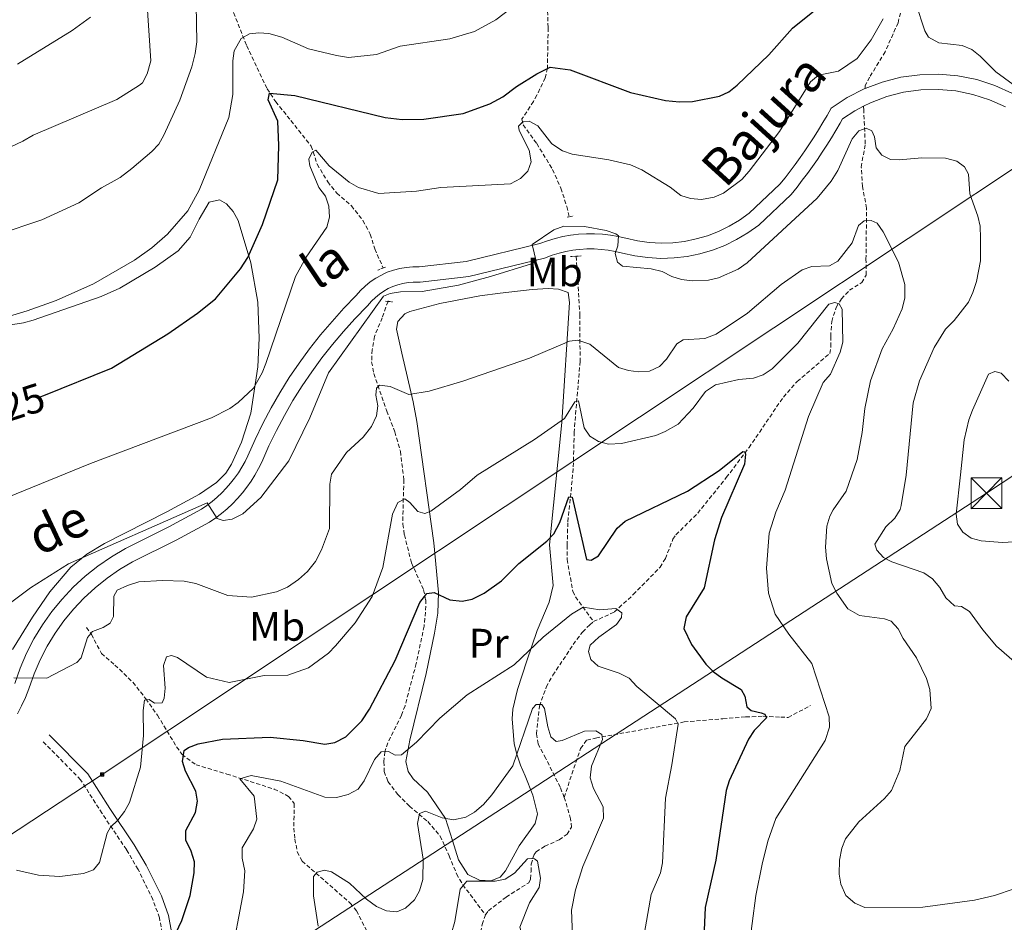
# Model space of a CAD drawing. Units: metres. Extents: x 647549 to 652067, y 4727300 to 4730366.
# Drawn here: x 648725 to 648966, y 4729161 to 4729381 of the extents above; entities that cross this region are included whole.
import ezdxf
from ezdxf.enums import TextEntityAlignment as Align

# ---------------------------------------------------------------- set-up
doc = ezdxf.new("R2010")
doc.units = ezdxf.units.M
doc.header["$MEASUREMENT"] = 0
doc.linetypes.add('TRAZOS', pattern=[0.75, 0.5, -0.25])
doc.linetypes.add('TRAZOSX2', pattern=[1.5, 1, -0.5])
for name, color, linetype, lineweight in [('Carátula', 7, 'Continuous', 5), ('Level 11', 142, 'Continuous', 13), ('Level 21', 19, 'TRAZOSX2', 0), ('Level 32', 19, 'Continuous', 0), ('Level 36', 92, 'Continuous', 0), ('Level 37', 92, 'Continuous', 0), ('Level 4', 36, 'Continuous', 30), ('Level 41', 39, 'Continuous', 0), ('Level 44', 19, 'Continuous', 0), ('Level 5', 36, 'Continuous', 0), ('Level 54', 13, 'Continuous', 0)]:
    doc.layers.add(name, color=color, linetype=linetype, lineweight=lineweight)
doc.styles.add('Arial', font='ARIAL.TTF', dxfattribs={"height": 0.2})

# ---------------------------------------------------------------- blocks, each defined once
blk = doc.blocks.new('5TME')
at = {"layer": 'Carátula', "color": 250, "linetype": 'Continuous', "lineweight": 5}
for p, q in [((-3.74, 3.74), (3.75, -3.76)), ((3.72, 3.78), (-3.71, -3.8))]:
    blk.add_line(p, q, dxfattribs=at)
at = {"layer": 'Carátula', "color": 250, "linetype": 'Continuous', "lineweight": 5, "flags": 128}
blk.add_lwpolyline([(-3.74, -3.76), (3.75, -3.76), (3.75, 3.74), (-3.74, 3.74), (-3.71, -3.8)], dxfattribs=at)

msp = doc.modelspace()

# ---------------------------------------------------------------- linework, layer by layer
at = {"layer": 'Level 11', "color": 142, "linetype": 'TRAZOSX2', "lineweight": 13}
for points in [[(648773.23, 4729393.84, 634.5), (648780.84, 4729374.61, 628.16), (648785.82, 4729364.1, 624.77), (648787.93, 4729360.96, 623.62), (648791.63, 4729356.34, 621.66), (648796.57, 4729350.13, 620.76), (648798.03, 4729345.69, 618.99), (648800.61, 4729341.41, 617.89), (648802.81, 4729338.63, 617.16), (648806.37, 4729335.56, 616.26), (648809.21, 4729331.98, 617.16), (648810.96, 4729328.63, 616.26), (648812.11, 4729325.03, 615.36), (648814.13, 4729320.37, 615.36)], [(648854.18, 4729384.57, 629.34), (648854.38, 4729378.96, 626.42), (648854.2, 4729369.1, 624.67), (648853.67, 4729366.75, 623.73), (648851.62, 4729362.54, 621.62), (648850.82, 4729361.01, 621.02), (648847.99, 4729356.74, 620.12), (648848.26, 4729355.29, 620.12), (648851.6, 4729350.75, 619.22), (648855.46, 4729344.42, 617.42), (648857.48, 4729339.86, 616.84), (648858.93, 4729335.38, 615.91), (648859.55, 4729332.9, 615.24)], [(648940.3, 4729382.59, 617.67), (648939.73, 4729380.23, 617.26), (648936.61, 4729373.12, 617.26), (648932.8, 4729366.96, 617.26), (648931.75, 4729364.88, 616.36), (648931.69, 4729364.17, 616.51)], [(648865.46, 4729234.12, 594.47), (648870.55, 4729236.48, 594.92), (648875.16, 4729240.71, 594.92), (648881.69, 4729247.4, 596.27), (648882.97, 4729249.49, 596.52), (648884.81, 4729254.2, 597.03), (648885.56, 4729255.32, 597.17), (648890.87, 4729260.57, 597.94), (648897.84, 4729269.25, 599.13), (648903.38, 4729276.57, 600.14), (648911.76, 4729288.91, 601.83), (648915.16, 4729292.72, 602.39), (648923.09, 4729299.55, 603.47), (648923.37, 4729301.22, 604.37), (648923.31, 4729303.69, 604.8), (648923.56, 4729307.34, 604.82), (648924.64, 4729310.76, 604.82), (648925.94, 4729312.85, 605.25), (648927.89, 4729314.97, 606.17), (648930.88, 4729316.83, 607.07), (648931.98, 4729318.67, 607.07), (648931.91, 4729322.52, 608.42), (648932.07, 4729334.98, 610.67), (648931.07, 4729340.25, 612.92), (648930.77, 4729345.01, 613.37), (648931.73, 4729350.69, 613.82), (648931.37, 4729358.83, 617.26), (648931.33, 4729359.85, 617.42)], [(648861.23, 4729323.25, 613.55), (648862.12, 4729309, 611.12), (648862.16, 4729297.62, 607.52), (648860.73, 4729280.35, 603.47), (648860.51, 4729271.43, 601.22), (648859.17, 4729258.23, 598.8), (648859.02, 4729252.74, 598.07), (648859, 4729249.27, 597.17), (648860.4, 4729241.44, 595.66), (648861.05, 4729240.17, 595.37), (648865.46, 4729234.12, 594.47)], [(648815.37, 4729312.38, 614.12), (648815.32, 4729312.23, 614.07), (648813.91, 4729308.26, 612.66), (648811.99, 4729303.69, 611.31), (648811.45, 4729300.42, 610.86), (648811.32, 4729297.46, 610.86), (648811.85, 4729294.62, 609.96), (648815.03, 4729285.49, 608.61), (648816.99, 4729280.38, 607.26), (648818.32, 4729275.67, 606.31), (648819.19, 4729268.71, 605.01), (648818.99, 4729262.72, 604.56), (648818.95, 4729257.88, 603.24), (648819.3, 4729255.25, 603), (648821.05, 4729248.43, 601.4), (648824, 4729241.9, 599.6), (648824.5, 4729239.42, 599.6), (648824.55, 4729237.92, 599.6), (648824.13, 4729233, 598.81), (648822.2, 4729223.92, 597.8), (648819.47, 4729213.6, 596), (648818.61, 4729211.29, 595.69), (648815.26, 4729204.55, 594.92), (648814.53, 4729202.34, 594.65), (648814.32, 4729199.91, 594.2), (648814.39, 4729197.54, 593.4), (648815.3, 4729195.08, 592.48), (648817.72, 4729191.92, 591.17), (648820.56, 4729189.08, 590.15), (648825.01, 4729185.32, 589.17), (648828.04, 4729181.81, 588.51), (648830.2, 4729176.98, 587.9), (648832.04, 4729172.57, 586.45), (648833.57, 4729169.91, 585.2), (648839.07, 4729162.6, 581.82)], [(648858.29, 4729191.22, 586.76), (648857.32, 4729193.72, 587.26), (648853.8, 4729200.76, 588.16), (648851.92, 4729204.28, 589.06), (648851.5, 4729206.76, 589.01), (648852.29, 4729213.5, 589.96), (648853.93, 4729218.16, 590.73), (648855.55, 4729221.04, 591.31), (648860.49, 4729228.54, 593.2), (648862.78, 4729231.58, 594.01), (648864.51, 4729233.36, 594.35), (648865.46, 4729234.12, 594.47)], [(648741.79, 4729232.71, 610.18), (648742.96, 4729230.98, 609.73), (648745.4, 4729226.36, 607.93), (648748.71, 4729223.52, 607.03), (648753.08, 4729219.31, 606.13), (648756.23, 4729215.31, 604.78), (648759.09, 4729211.26, 604.1), (648763.74, 4729203.54, 600.73), (648765.06, 4729201.73, 599.54), (648768.49, 4729199.19, 598.92), (648776, 4729196.93, 595.89), (648787.55, 4729193.25, 593.97), (648791.06, 4729191.49, 593.52), (648792.45, 4729189.71, 593.07), (648792.32, 4729183.74, 592.17), (648792.6, 4729181.02, 591.72), (648793.18, 4729177.93, 591.27), (648794.34, 4729175.7, 591.02), (648806.09, 4729165.47, 587.22), (648807.64, 4729163.59, 586.66), (648813.45, 4729152.11, 583.45)], [(648858.29, 4729191.22, 586.76), (648860.16, 4729196.92, 588.12), (648862.31, 4729203.15, 589.02), (648863.79, 4729205.22, 589.47), (648865.97, 4729205.71, 589.47), (648887.56, 4729209.63, 594.63), (648897.02, 4729210.43, 597.8), (648902.59, 4729210.86, 599.29), (648906.82, 4729211.02, 600.27), (648911.13, 4729210.79, 600.72), (648912.94, 4729210.75, 601.62), (648918.41, 4729213.63, 602.97)], [(648839.07, 4729162.6, 581.82), (648839.79, 4729163.58, 581.86), (648844.11, 4729166.9, 582.76), (648849.64, 4729170.4, 583.66), (648850.07, 4729171.38, 584.11), (648850.2, 4729173.13, 584.56), (648850.24, 4729174.94, 584.56), (648850.95, 4729177.32, 584.89), (648851.47, 4729177.98, 585.01), (648853.54, 4729179.34, 585.42), (648857.09, 4729180.88, 585.46), (648858.99, 4729182.24, 586.35), (648860.06, 4729183.95, 586.36), (648859.87, 4729185.99, 586.36), (648858.56, 4729190.53, 586.63), (648858.29, 4729191.22, 586.76)], [(648825.67, 4729139.54, 579.53), (648826.97, 4729142.57, 580.01), (648828.03, 4729144.28, 580.5), (648830.12, 4729145.72, 580.92), (648832.26, 4729147.02, 580.92), (648834.22, 4729148.58, 580.47), (648835.82, 4729150.81, 580.92), (648836.73, 4729152.5, 580.96), (648838.26, 4729160.23, 581.86), (648839.07, 4729162.6, 581.82)]]:
    msp.add_polyline3d(points, dxfattribs=at)
at = {"layer": 'Level 21', "color": 1, "linetype": 'TRAZOS', "lineweight": 0}
for p, q in [((648859.05, 4729332.82, 615.17), (648860.56, 4729333.08, 615.17)), ((648859.82, 4729323.16, 613.82), (648862.42, 4729323.33, 613.37)), ((648812.86, 4729319.87, 615.62), (648814.9, 4729320.69, 615.17)), ((648814.69, 4729312.29, 613.82), (648816.44, 4729312.14, 613.82))]:
    msp.add_line(p, q, dxfattribs=at)
at = {"layer": 'Level 21', "color": 19, "linetype": 'Continuous', "lineweight": 0}
for points in [[(648931.69, 4729364.17, 617.61), (648935.85, 4729365.75, 617.67), (648940.38, 4729366.9, 617.76), (648945.02, 4729367.54, 617.9), (648949.69, 4729367.66, 618.07), (648954.35, 4729367.25, 618.28), (648958.93, 4729366.33, 618.53), (648963.38, 4729364.9, 618.81), (648967.64, 4729362.98, 619.11)], [(648860.56, 4729328.47, 614.49), (648861.8, 4729328.62, 614.49), (648863.74, 4729328.74, 614.53), (648865.68, 4729328.74, 614.61), (648867.62, 4729328.63, 614.74), (648869.55, 4729328.41, 614.92), (648871.47, 4729328.07, 615.13), (648873.36, 4729327.63, 615.39), (648876.18, 4729327, 615.45), (648879.04, 4729326.61, 615.53), (648881.92, 4729326.46, 615.62), (648884.81, 4729326.55, 615.72), (648887.68, 4729326.88, 615.84), (648890.5, 4729327.46, 615.97), (648893.28, 4729328.27, 616.1), (648895.97, 4729329.31, 616.25), (648898.57, 4729330.58, 616.41), (648901.05, 4729332.05, 616.57), (648903.39, 4729333.74, 616.74), (648910.9, 4729340.81, 617.19), (648912.17, 4729342.41, 617.3), (648913.41, 4729344.03, 617.39), (648914.63, 4729345.66, 617.47), (648915.82, 4729347.32, 617.54), (648916.98, 4729348.99, 617.59), (648918.12, 4729350.68, 617.63), (648919.24, 4729352.38, 617.66), (648920.32, 4729354.11, 617.67), (648921.38, 4729355.86, 617.67), (648922.41, 4729357.61, 617.67), (648923.42, 4729359.38, 617.64), (648927.32, 4729361.97, 617.61), (648931.48, 4729364.1, 617.61), (648931.69, 4729364.17, 617.61)], [(648931.33, 4729359.85, 617.61), (648932.99, 4729360.7, 617.61), (648936.97, 4729362.2, 617.67), (648941.09, 4729363.25, 617.76), (648945.32, 4729363.83, 617.9), (648949.57, 4729363.94, 618.07), (648953.82, 4729363.57, 618.28), (648957.99, 4729362.73, 618.53), (648962.04, 4729361.43, 618.81), (648965.93, 4729359.68, 619.11)], [(648861.15, 4729324.79, 614.49), (648862.13, 4729324.92, 614.49), (648863.85, 4729325.02, 614.53), (648865.57, 4729325.02, 614.61), (648867.3, 4729324.93, 614.74), (648869.02, 4729324.73, 614.92), (648870.72, 4729324.43, 615.13), (648872.53, 4729324.01, 615.39), (648875.52, 4729323.34, 615.45), (648878.69, 4729322.91, 615.53), (648881.88, 4729322.74, 615.62), (648885.09, 4729322.84, 615.72), (648888.27, 4729323.22, 615.84), (648891.39, 4729323.85, 615.97), (648894.47, 4729324.75, 616.1), (648897.46, 4729325.9, 616.25), (648900.34, 4729327.31, 616.41), (648903.09, 4729328.94, 616.57), (648905.76, 4729330.87, 616.74), (648913.64, 4729338.29, 617.19), (648915.1, 4729340.13, 617.3), (648916.37, 4729341.79, 617.39), (648917.63, 4729343.46, 617.47), (648918.86, 4729345.18, 617.54), (648920.05, 4729346.88, 617.59), (648921.21, 4729348.62, 617.63), (648922.37, 4729350.38, 617.66), (648923.48, 4729352.16, 617.67), (648924.57, 4729353.96, 617.67), (648925.63, 4729355.75, 617.67), (648926.21, 4729356.78, 617.64), (648929.2, 4729358.76, 617.61), (648931.33, 4729359.85, 617.61)], [(648814.48, 4729319.03, 615.39), (648815.14, 4729319.33, 615.39), (648816.65, 4729319.86, 615.39), (648818.19, 4729320.26, 615.39), (648819.76, 4729320.52, 615.39), (648821.35, 4729320.65, 615.39), (648822.95, 4729320.63, 615.39), (648834.41, 4729321.97, 615.39), (648852.38, 4729326.36, 614.94), (648854.21, 4729327.03, 614.76), (648856.07, 4729327.59, 614.63), (648857.96, 4729328.05, 614.54), (648859.87, 4729328.38, 614.49), (648860.56, 4729328.47, 614.49)], [(648815.37, 4729315.35, 615.39), (648816.53, 4729315.88, 615.39), (648817.73, 4729316.3, 615.39), (648818.96, 4729316.62, 615.39), (648820.22, 4729316.83, 615.39), (648821.49, 4729316.93, 615.39), (648823.15, 4729316.92, 615.39), (648835.07, 4729318.31, 615.39), (648853.46, 4729322.8, 614.94), (648855.39, 4729323.5, 614.76), (648857.05, 4729324, 614.63), (648858.73, 4729324.41, 614.54), (648860.42, 4729324.71, 614.49), (648861.15, 4729324.79, 614.49)], [(648724.24, 4729218.99, 609.54), (648725.55, 4729222.74, 609.92), (648727.11, 4729226.38, 610.29), (648728.93, 4729229.92, 610.66), (648730.99, 4729233.31, 611.02), (648733.28, 4729236.55, 611.37), (648735.8, 4729239.62, 611.7), (648738.53, 4729242.51, 612.02), (648741.45, 4729245.2, 612.33), (648744.55, 4729247.67, 612.62), (648747.82, 4729249.93, 612.89), (648751.24, 4729251.94, 613.14), (648761.88, 4729257.26, 614.04), (648769.81, 4729261.55, 614.49), (648771.12, 4729262.45, 614.82), (648772.39, 4729263.41, 615.12), (648773.61, 4729264.44, 615.37), (648774.77, 4729265.53, 615.58), (648775.87, 4729266.67, 615.74), (648776.91, 4729267.88, 615.87), (648777.9, 4729269.13, 615.95), (648778.81, 4729270.43, 615.99), (648779.66, 4729271.78, 615.98), (648780.44, 4729273.16, 615.92), (648781.14, 4729274.59, 615.84), (648782.88, 4729278.54, 615.86), (648784.77, 4729282.42, 615.87), (648786.79, 4729286.23, 615.86), (648788.95, 4729289.97, 615.84), (648791.24, 4729293.63, 615.82), (648793.66, 4729297.2, 615.77), (648796.2, 4729300.69, 615.72), (648798.87, 4729304.08, 615.66), (648801.66, 4729307.37, 615.58), (648804.56, 4729310.56, 615.49), (648807.57, 4729313.65, 615.39), (648808.62, 4729314.86, 615.39), (648809.76, 4729315.97, 615.39), (648810.99, 4729316.99, 615.39), (648812.31, 4729317.88, 615.39), (648813.69, 4729318.67, 615.39), (648814.48, 4729319.03, 615.39)], [(648724.89, 4729211.58, 609.11), (648725.94, 4729213.58, 609.28), (648726.89, 4729215.61, 609.42), (648727.72, 4729217.69, 609.54), (648729.02, 4729221.4, 609.92), (648730.47, 4729224.81, 610.29), (648732.17, 4729228.1, 610.66), (648734.1, 4729231.27, 611.02), (648736.24, 4729234.3, 611.37), (648738.59, 4729237.16, 611.7), (648741.14, 4729239.86, 612.02), (648743.87, 4729242.38, 612.33), (648746.77, 4729244.69, 612.62), (648749.82, 4729246.8, 612.89), (648753.01, 4729248.67, 613.14), (648763.6, 4729253.96, 614.04), (648771.75, 4729258.38, 614.49), (648773.29, 4729259.44, 614.82), (648774.71, 4729260.51, 615.12), (648776.07, 4729261.66, 615.37), (648777.38, 4729262.88, 615.58), (648778.62, 4729264.17, 615.74), (648779.78, 4729265.51, 615.87), (648780.88, 4729266.91, 615.95), (648781.91, 4729268.37, 615.99), (648782.85, 4729269.88, 615.98), (648783.73, 4729271.43, 615.92), (648784.51, 4729273.02, 615.84), (648786.25, 4729276.98, 615.86), (648788.07, 4729280.74, 615.87), (648790.04, 4729284.43, 615.86), (648792.13, 4729288.06, 615.84), (648794.35, 4729291.6, 615.82), (648796.7, 4729295.06, 615.77), (648799.16, 4729298.45, 615.72), (648801.75, 4729301.73, 615.66), (648804.45, 4729304.92, 615.58), (648807.26, 4729308.01, 615.49), (648810.32, 4729311.13, 615.39), (648811.32, 4729312.31, 615.39), (648812.25, 4729313.2, 615.39), (648813.23, 4729314.02, 615.39), (648814.27, 4729314.73, 615.39), (648815.37, 4729315.35, 615.39)], [(648762.8, 4729151.25, 598.88), (648762.47, 4729158.47, 600.27), (648761.73, 4729162.46, 601.03), (648760.02, 4729167.18, 602.11), (648756.32, 4729174.74, 603.7), (648753.41, 4729179.7, 604.44), (648747.45, 4729188.56, 605.5), (648742.09, 4729196.96, 607.34), (648732.66, 4729206.51, 609.1)]]:
    msp.add_polyline3d(points, dxfattribs=at)
at = {"layer": 'Level 21', "color": 19, "linetype": 'TRAZOSX2', "lineweight": 0}
msp.add_polyline3d([(648760.77, 4729151.22, 598.96), (648760.24, 4729158.2, 600.27), (648759.55, 4729161.87, 601.03), (648757.95, 4729166.3, 602.11), (648754.34, 4729173.68, 603.7), (648751.5, 4729178.5, 604.44), (648745.56, 4729187.32, 605.5), (648740.32, 4729195.55, 607.34), (648731.06, 4729204.93, 609.1)], dxfattribs=at)
at = {"layer": 'Level 32', "color": 6, "linetype": 'Continuous', "lineweight": 0, "ltscale": 0.5}
for points in [[(648454.51, 4729005.28, 602.02), (648465.73, 4729012.57, 604.36), (648745.58, 4729196.82, 606.04), (649007.71, 4729371.17, 627.28), (649175.12, 4729482.91, 636.94), (649253, 4729530.19, 636.18), (649443.12, 4729657.69, 628.07), (649581.72, 4729796.8, 624.35), (649642.56, 4729873.16, 626.64), (649700.94, 4730053.22, 593.59)], [(649760.48, 4730054.51, 566.36), (649696.43, 4729887.76, 614.17), (649669.63, 4729810.22, 614.43), (649576.15, 4729668.6, 617.49), (649307.17, 4729493.58, 625.32), (648961.3, 4729265.47, 620.52), (648763.11, 4729136.51, 596.89), (648538.74, 4728892.07, 605.33), (648457.98, 4728843.49, 595.14)]]:
    msp.add_polyline3d(points, dxfattribs=at)
at = {"layer": 'Level 36', "color": 92, "linetype": 'Continuous', "lineweight": 0}
for points in [[(648716.41, 4729305.45, 628.27), (648726.36, 4729306.97, 628.88), (648728.75, 4729307.66, 628.93), (648745.37, 4729313.47, 628.93), (648749.92, 4729315.49, 628.78), (648758.52, 4729320.58, 628.11), (648764.11, 4729324.58, 627.93), (648767.02, 4729327.9, 628.03), (648769.26, 4729332.28, 628.92), (648771.71, 4729336.44, 628.93), (648774.18, 4729337, 628.93), (648775.95, 4729336.06, 628.93), (648777.57, 4729334.14, 628.67), (648778.78, 4729332, 628.17), (648781.85, 4729321.67, 626.39), (648783.52, 4729312.03, 624.7), (648783.88, 4729303.24, 622.56), (648783.58, 4729296.31, 620.82), (648781.81, 4729284.94, 619.02), (648779.58, 4729277.91, 617.79), (648777.11, 4729272.5, 616.86), (648775.78, 4729270.37, 616.57), (648773.5, 4729268.03, 616.32), (648769.29, 4729265.22, 616.26), (648761.38, 4729260.87, 616.32), (648746.11, 4729253.21, 615.42), (648741.85, 4729250.58, 615.08), (648737.97, 4729247.43, 614.73), (648732.81, 4729241.38, 614.14), (648728.55, 4729235.24, 613.52), (648723.74, 4729227.29, 612.72)], [(648859.6, 4729311.97, 611.82), (648857.75, 4729282.73, 605.37), (648854.73, 4729252.82, 599.22), (648855.63, 4729242.92, 597.65), (648854.65, 4729238.84, 597.15), (648851.74, 4729231.93, 596.55), (648849.17, 4729224.57, 595.52), (648846.92, 4729217.53, 594.15), (648845.76, 4729212.78, 592.91), (648845.64, 4729210.42, 592.08), (648846.06, 4729204.32, 590.21), (648846.7, 4729201.77, 590.21), (648847.66, 4729199.06, 589.31), (648848.76, 4729196.52, 589.31), (648850.62, 4729191.79, 588.77), (648851.79, 4729187.2, 588.41), (648851.2, 4729184.85, 588.41), (648847.33, 4729179.41, 588.41), (648843.96, 4729173.34, 588.41), (648842.69, 4729171.79, 588.41), (648840.36, 4729170.86, 588.41), (648837.65, 4729171.03, 588.41), (648834.78, 4729172.45, 588.41), (648832.5, 4729175.99, 588.41), (648831.05, 4729180.75, 588.88), (648829.3, 4729186.06, 590.21), (648824.96, 4729192.48, 592.91), (648821.44, 4729195.79, 594.24), (648820.19, 4729197.53, 594.71), (648819.7, 4729199.96, 595.16), (648820.65, 4729205.22, 595.98), (648824.61, 4729221.48, 598.32), (648826.69, 4729231.28, 599.23), (648827.44, 4729236.19, 599.73), (648827.67, 4729241.19, 600.58), (648826.53, 4729253.36, 603.33), (648822.34, 4729282.93, 609.12), (648821.45, 4729287.74, 610.34), (648818.66, 4729299.59, 613.83), (648817.41, 4729305.5, 614.52), (648817.69, 4729307.32, 614.52), (648819.42, 4729309.21, 614.52), (648820.66, 4729309.79, 614.52), (648827.96, 4729311.71, 614.14), (648837.73, 4729313.56, 613.13), (648842.66, 4729314.25, 612.79), (648850.49, 4729315.12, 612.72), (648854.41, 4729315.36, 612.72), (648856.9, 4729315.18, 612.72), (648859.26, 4729314.38, 612.72), (648859.6, 4729311.97, 611.82)]]:
    msp.add_polyline3d(points, dxfattribs=at)
at = {"layer": 'Level 4', "color": 36, "linetype": 'Continuous', "lineweight": 30}
for points in [[(648730.46, 4729288.99, 625.01), (648731.35, 4729289.28, 625.01), (648747.85, 4729295.94, 625.01), (648761.64, 4729304.31, 625.01), (648768.81, 4729309.36, 625.01), (648773.19, 4729312.87, 625.01), (648779.35, 4729320.18, 625.01), (648781.14, 4729322.92, 625.01), (648784.68, 4729331.01, 625.01), (648788.45, 4729341.9, 625.01), (648788.7, 4729350.3, 625.01), (648788.4, 4729356.21, 625.01), (648786.07, 4729361.38, 625.01), (648786.44, 4729363.04, 625.01), (648792.6, 4729362.48, 625.01), (648814.61, 4729357.11, 625.01), (648818.75, 4729356.63, 625.01), (648824.05, 4729356.73, 625.01), (648833.65, 4729358.06, 625.01), (648840.16, 4729360.42, 625.01), (648843.36, 4729362.16, 625.01), (648846.65, 4729364.66, 625.01), (648851.65, 4729367.75, 625.01), (648854.89, 4729369.35, 625.01), (648859.77, 4729368.76, 625.01), (648874.43, 4729363.21, 625.01), (648883, 4729361.21, 625.01), (648886.44, 4729360.91, 625.01), (648889.63, 4729361.04, 625.01), (648896.2, 4729362.33, 625.01), (648898.45, 4729363.4, 625.01), (648900.46, 4729364.98, 625.01), (648908.2, 4729372.4, 625.01), (648913.95, 4729378.88, 625.01), (648919.32, 4729383.23, 625.01)], [(648762.81, 4729156.56, 600.01), (648765.04, 4729161.23, 600.01), (648767.07, 4729167.31, 600.01), (648768.04, 4729172.8, 600.01), (648768.07, 4729175.52, 600.01), (648767.27, 4729178.15, 600.01), (648766.02, 4729180.77, 600.01), (648765.97, 4729183.19, 600.01), (648768.39, 4729187.53, 600.01), (648768.87, 4729190.34, 600.01), (648768.42, 4729192.79, 600.01), (648765.95, 4729197.61, 600.01), (648765.16, 4729199.99, 600.01), (648765.56, 4729202.67, 600.01), (648766.68, 4729203.44, 600.01), (648769.03, 4729204.31, 600.01), (648774.96, 4729205.47, 600.01), (648786.57, 4729205.9, 600.01), (648794.6, 4729205.13, 600.01), (648799.9, 4729204.24, 600.01), (648802.36, 4729204.66, 600.01), (648805.05, 4729205.98, 600.01), (648808.92, 4729209.92, 600.01), (648810.79, 4729212.74, 600.01), (648817.07, 4729224.63, 600.01), (648823.1, 4729238.79, 600.01), (648824.8, 4729241.01, 600.01), (648826.61, 4729241.19, 600.01), (648830.37, 4729239.45, 600.01), (648833.37, 4729239.11, 600.01), (648835.88, 4729239.63, 600.01), (648838.77, 4729241.02, 600.01), (648842.99, 4729244.1, 600.01), (648847.26, 4729248.27, 600.01), (648854.04, 4729253.75, 600.01), (648855.77, 4729255.55, 600.01), (648857.26, 4729258.29, 600.01), (648859.44, 4729264.57, 600.01), (648860.27, 4729264.51, 600.01), (648863.72, 4729249.25, 600.01), (648864.85, 4729249.1, 600.01), (648866.64, 4729250.19, 600.01), (648871.19, 4729256.88, 600.01), (648873.17, 4729258.63, 600.01), (648888.38, 4729265.92, 600.01), (648896.12, 4729271.02, 600.01), (648901.85, 4729275.65, 600.01), (648902.38, 4729275.51, 600.01), (648902.54, 4729274.98, 600.01), (648902.27, 4729272.5, 600.01), (648896.69, 4729259.55, 600.01), (648894.97, 4729254.08, 600.01), (648892.46, 4729242.33, 600.01), (648888.02, 4729235.26, 600.01), (648887.49, 4729232.42, 600.01), (648889.32, 4729228.5, 600.01), (648892.85, 4729223.75, 600.01), (648894.61, 4729221.97, 600.01), (648896.72, 4729220.42, 600.01), (648901.5, 4729217.56, 600.01), (648902.36, 4729215.91, 600.01), (648902.85, 4729213.35, 600.01), (648903.93, 4729212.46, 600.01), (648906.35, 4729211.87, 600.01), (648907.27, 4729211.54, 600.01), (648907.66, 4729210.63, 600.01), (648904.62, 4729207.57, 600.01), (648903.27, 4729205.46, 600.01), (648898.56, 4729195.3, 600.01), (648897.82, 4729192.91, 600.01), (648895.27, 4729175.9, 600.01), (648892.7, 4729164.38, 600.01), (648892.19, 4729153.43, 600.01)]]:
    msp.add_polyline3d(points, dxfattribs=at)
at = {"layer": 'Level 5', "color": 36, "linetype": 'Continuous', "lineweight": 0}
for points in [[(648715.9, 4729306.51, 630.01), (648727.3, 4729309.97, 630.01), (648734.35, 4729312.48, 630.01), (648743.43, 4729316.55, 630.01), (648753.47, 4729322.27, 630.01), (648757.67, 4729325.27, 630.01), (648761.54, 4729328.62, 630.01), (648766.44, 4729334.36, 630.01), (648769.21, 4729339.34, 630.01), (648776.52, 4729357.11, 630.01), (648777.45, 4729362.75, 630.01), (648777.49, 4729370.91, 630.01), (648777.77, 4729373.39, 630.01), (648779.45, 4729376.38, 630.01), (648781.49, 4729377.5, 630.01), (648783.78, 4729377.78, 630.01), (648786.27, 4729377.63, 630.01), (648789.43, 4729376.73, 630.01), (648795.93, 4729373.88, 630.01), (648802.73, 4729372.19, 630.01), (648805.64, 4729371.75, 630.01), (648812.51, 4729372.48, 630.01), (648818.28, 4729374.51, 630.01), (648830.38, 4729376.33, 630.01), (648836.42, 4729378.05, 630.01), (648841.58, 4729380.92, 630.01), (648852.47, 4729389.24, 630.01)], [(648718.39, 4729347.69, 640.01), (648726.25, 4729351.31, 640.01), (648728.74, 4729352.8, 640.01), (648749.16, 4729361.48, 640.01), (648754.69, 4729364.95, 640.01), (648755.4, 4729365.54, 640.01), (648756.57, 4729367.75, 640.01), (648757.43, 4729370.9, 640.01), (648756.5, 4729385.77, 640.01)], [(648720.11, 4729328.59, 635.01), (648730.86, 4729332.11, 635.01), (648739.9, 4729336.28, 635.01), (648745.44, 4729339.95, 635.01), (648749.94, 4729342.44, 635.01), (648752.81, 4729344.62, 635.01), (648757.67, 4729348.77, 635.01), (648759.37, 4729350.63, 635.01), (648760.66, 4729352.78, 635.01), (648764.51, 4729361.36, 635.01), (648767.46, 4729369.43, 635.01), (648768.27, 4729372.73, 635.01), (648768.71, 4729375.55, 635.01), (648768.53, 4729384.62, 635.01)], [(648973.25, 4729361.2, 620.01), (648963.63, 4729368.2, 620.01), (648959.78, 4729372.1, 620.01), (648957.73, 4729373.7, 620.01), (648955.41, 4729374.67, 620.01), (648949.67, 4729375.35, 620.01), (648947.18, 4729376.71, 620.01), (648946.29, 4729378.24, 620.01), (648944.09, 4729384.93, 620.01)], [(648724.96, 4729370.11, 645.01), (648738.3, 4729378.33, 645.01), (648742.73, 4729381.58, 645.01)], [(648936.07, 4729381.21, 620.01), (648933.22, 4729376.04, 620.01), (648929.77, 4729371.53, 620.01), (648925.23, 4729368.44, 620.01), (648920.32, 4729367.43, 620.01), (648918.36, 4729365.78, 620.01), (648910.82, 4729353.72, 620.01), (648903.42, 4729344, 620.01), (648901.62, 4729341.94, 620.01), (648897.18, 4729338.67, 620.01), (648894.9, 4729337.65, 620.01), (648891.79, 4729337.13, 620.01), (648889.13, 4729337.37, 620.01), (648886.73, 4729338.09, 620.01), (648884.15, 4729340.09, 620.01), (648877.24, 4729344.32, 620.01)], [(648877.24, 4729344.32, 620.01), (648874.44, 4729345.52, 620.01), (648869.18, 4729346.79, 620.01), (648860.22, 4729348.13, 620.01), (648857.88, 4729348.98, 620.01), (648855.3, 4729350.68, 620.01), (648851.89, 4729355.1, 620.01), (648849.74, 4729356.22, 620.01), (648848.24, 4729356.05, 620.01), (648847.15, 4729355.02, 620.01), (648847.27, 4729353.91, 620.01), (648849.77, 4729349.12, 620.01), (648850.2, 4729346.27, 620.01), (648849.42, 4729344.03, 620.01), (648847.61, 4729342.21, 620.01), (648845.17, 4729340.91, 620.01), (648828.23, 4729339.99, 620.01), (648822.24, 4729339.12, 620.01), (648813.11, 4729338.57, 620.01), (648808.14, 4729340.01, 620.01), (648805.85, 4729341.34, 620.01), (648800.96, 4729345.32, 620.01), (648797.71, 4729349.13, 620.01), (648796.79, 4729348.68, 620.01), (648796, 4729346.93, 620.01), (648796.22, 4729345.34, 620.01), (648798.44, 4729340.06, 620.01), (648800.07, 4729337.91, 620.01), (648800.84, 4729335.46, 620.01), (648801.03, 4729332.75, 620.01), (648800.36, 4729330.35, 620.01), (648795.35, 4729323.04, 620.01), (648792.77, 4729318.3, 620.01), (648785.5, 4729297.1, 620.01), (648784.61, 4729294.77, 620.01), (648782.46, 4729291.1, 620.01), (648778.77, 4729287.54, 620.01), (648776.7, 4729286.12, 620.01), (648772.24, 4729283.82, 620.01), (648742.7, 4729272.72, 620.01), (648720.57, 4729263.63, 620.01)], [(648714.03, 4729231.88, 615.01), (648728.07, 4729242.33, 615.01), (648737.36, 4729248.18, 615.01), (648769.18, 4729262.22, 615.01), (648771.21, 4729263.09, 615.01), (648773.65, 4729259.26, 615.01), (648775.1, 4729258.8, 615.01), (648777.32, 4729259.08, 615.01), (648779.86, 4729260.43, 615.01), (648784.29, 4729264.42, 615.01), (648791.13, 4729273.36, 615.01), (648796.21, 4729283.85, 615.01), (648800.78, 4729294.83, 615.01), (648814.24, 4729313.48, 615.01), (648815.87, 4729314.18, 615.01), (648818.34, 4729314.56, 615.01), (648823.68, 4729314.66, 615.01), (648832.51, 4729316.21, 615.01), (648840.31, 4729318.28, 615.01), (648850.29, 4729321.43, 615.01), (648851.43, 4729322.03, 615.01), (648850.47, 4729326.12, 615.01), (648855.75, 4729329.67, 615.01), (648858.2, 4729330.58, 615.01), (648863.25, 4729330.47, 615.01), (648868.51, 4729329.56, 615.01), (648870.88, 4729328.73, 615.01), (648871.51, 4729328.2, 615.01), (648871.38, 4729325.77, 615.01), (648870.76, 4729323.96, 615.01), (648871.26, 4729321.84, 615.01), (648872.51, 4729320.87, 615.01), (648879.5, 4729320.22, 615.01), (648882.17, 4729319.54, 615.01), (648884.56, 4729318.34, 615.01), (648886.95, 4729317.61, 615.01), (648889.52, 4729317.26, 615.01), (648893.52, 4729317.44, 615.01), (648895.96, 4729317.97, 615.01), (648900.74, 4729320.08, 615.01), (648902.96, 4729321.62, 615.01), (648920.04, 4729337.45, 615.01), (648923.39, 4729341.6, 615.01), (648925.07, 4729344.2, 615.01), (648928.51, 4729351.93, 615.01), (648930.21, 4729353.88, 615.01), (648931.99, 4729354.5, 615.01)], [(648931.99, 4729354.5, 615.01), (648933.31, 4729353.85, 615.01), (648933.96, 4729352.41, 615.01), (648934.39, 4729349.71, 615.01), (648935.82, 4729347.9, 615.01), (648937.92, 4729346.87, 615.01), (648940.05, 4729346.76, 615.01), (648945.51, 4729347.29, 615.01), (648951.31, 4729347.2, 615.01), (648954.07, 4729346.47, 615.01), (648955.94, 4729345.06, 615.01), (648956.89, 4729343.28, 615.01), (648957.26, 4729338.46, 615.01), (648959.24, 4729333.03, 615.01), (648959.75, 4729330.58, 615.01), (648959.87, 4729327.69, 615.01), (648959.82, 4729322.16, 615.01), (648958.86, 4729317.1, 615.01), (648957.97, 4729314.38, 615.01), (648956.9, 4729312.05, 615.01), (648953.45, 4729307.55, 615.01), (648951.35, 4729305.48, 615.01), (648948.54, 4729300.99, 615.01), (648944.97, 4729292.88, 615.01), (648943.41, 4729287.51, 615.01), (648941.69, 4729269.86, 615.01), (648940.47, 4729262.46, 615.01), (648940.22, 4729261.49, 615.01), (648938.92, 4729259.36, 615.01), (648936.72, 4729257.27, 615.01), (648934.04, 4729253.03, 615.01), (648934.55, 4729251.53, 615.01), (648936.17, 4729249.72, 615.01), (648938.22, 4729248.69, 615.01), (648946.03, 4729246.01, 615.01), (648948.16, 4729244.56, 615.01), (648949.93, 4729242.42, 615.01), (648951.43, 4729239.88, 615.01), (648953.49, 4729237.98, 615.01), (648955.18, 4729237.77, 615.01), (648957.19, 4729236.59, 615.01), (648960.41, 4729232.11, 615.01), (648963.77, 4729228.12, 615.01), (648968.72, 4729223.79, 615.01)], [(648940.16, 4729197.76, 610.01), (648941.4, 4729203.62, 610.01), (648946.68, 4729210.41, 610.01), (648947.81, 4729212.95, 610.01), (648947.48, 4729217.54, 610.01), (648946.67, 4729220.23, 610.01), (648944.25, 4729225.26, 610.01), (648941.02, 4729229.98, 610.01), (648939.77, 4729232.37, 610.01), (648938.07, 4729234.23, 610.01), (648936.4, 4729234.81, 610.01), (648930.35, 4729235.61, 610.01), (648927.52, 4729237.22, 610.01), (648924.82, 4729241.02, 610.01), (648923.57, 4729243.4, 610.01), (648922.25, 4729249.44, 610.01), (648922.05, 4729252.31, 610.01), (648922.4, 4729257.38, 610.01), (648923.09, 4729259.82, 610.01), (648923.93, 4729261.41, 610.01), (648927.1, 4729265.92, 610.01), (648929.76, 4729273.67, 610.01), (648931.01, 4729280.26, 610.01), (648931.6, 4729286.07, 610.01), (648932.98, 4729292.84, 610.01), (648935.88, 4729300.69, 610.01), (648938.55, 4729305.56, 610.01), (648940.76, 4729310.42, 610.01), (648941.39, 4729313.07, 610.01), (648941.41, 4729316.32, 610.01), (648939.81, 4729321.81, 610.01), (648936.13, 4729329.22, 610.01), (648934.66, 4729331.31, 610.01), (648933.21, 4729331.97, 610.01), (648931.48, 4729331.86, 610.01), (648930.06, 4729330.78, 610.01), (648928.56, 4729326.54, 610.01), (648925.07, 4729322.01, 610.01), (648923.05, 4729320.91, 610.01), (648918.68, 4729320.76, 610.01), (648916.32, 4729319.95, 610.01), (648911.24, 4729316.33, 610.01), (648903.02, 4729309.38, 610.01), (648895.39, 4729304.27, 610.01), (648892.62, 4729303.17, 610.01), (648887.34, 4729302.85, 610.01), (648885.77, 4729301.91, 610.01), (648883.26, 4729298.17, 610.01), (648881.53, 4729296.38, 610.01), (648879.07, 4729295.23, 610.01), (648876.44, 4729295.03, 610.01), (648873.96, 4729295.36, 610.01), (648871.55, 4729296.13, 610.01), (648864.55, 4729301.81, 610.01), (648861.65, 4729302.78, 610.01), (648859.62, 4729302.52, 610.01), (648849.8, 4729298.35, 610.01), (648833.57, 4729292.78, 610.01), (648825.39, 4729290.3, 610.01), (648820.4, 4729289.54, 610.01), (648815.85, 4729291.49, 610.01), (648813.27, 4729291.82, 610.01), (648812.53, 4729291.05, 610.01), (648812.32, 4729289.38, 610.01), (648812.82, 4729286.75, 610.01), (648812.54, 4729284.28, 610.01), (648811.26, 4729281.74, 610.01), (648809.26, 4729279.13, 610.01), (648805.22, 4729275.41, 610.01), (648801.56, 4729270.09, 610.01), (648801.15, 4729267.63, 610.01), (648801.04, 4729256.86, 610.01), (648799.09, 4729251.59, 610.01), (648797.59, 4729248.75, 610.01), (648795.64, 4729246.36, 610.01), (648793.48, 4729244.36, 610.01), (648790.78, 4729242.52, 610.01), (648788.09, 4729241.4, 610.01), (648782.01, 4729240.06, 610.01), (648776.24, 4729240.5, 610.01), (648768.41, 4729243.41, 610.01), (648765.61, 4729244.01, 610.01), (648760.31, 4729244.16, 610.01), (648754.5, 4729243.84, 610.01), (648751.73, 4729242.94, 610.01), (648749.25, 4729241.77, 610.01), (648748.45, 4729240.32, 610.01), (648748.38, 4729235.33, 610.01), (648747.5, 4729233.73, 610.01), (648745.86, 4729232.72, 610.01), (648743.23, 4729231.69, 610.01), (648741.97, 4729230.24, 610.01), (648740.43, 4729225.3, 610.01), (648739.44, 4729224.15, 610.01), (648732.05, 4729220.33, 610.01), (648724.02, 4729220.41, 610.01)], [(648814.07, 4729247.28, 605.01), (648816.44, 4729260.29, 605.01), (648817.7, 4729263.16, 605.01), (648819.43, 4729264.1, 605.01), (648820.65, 4729263.21, 605.01), (648822.57, 4729260.98, 605.01), (648824.32, 4729260.48, 605.01), (648825.75, 4729261.04, 605.01), (648832.98, 4729266.37, 605.01), (648837.09, 4729269.86, 605.01), (648851.06, 4729278.58, 605.01), (648858.37, 4729283.66, 605.01), (648860.86, 4729287.7, 605.01), (648861.77, 4729287.95, 605.01), (648863.16, 4729281.4, 605.01), (648864.54, 4729279.32, 605.01), (648866.7, 4729278.06, 605.01), (648869.12, 4729277.44, 605.01), (648872.3, 4729277.55, 605.01), (648880.65, 4729279.51, 605.01), (648882.94, 4729280.49, 605.01), (648886.11, 4729282.32, 605.01), (648889.74, 4729286.15, 605.01), (648892.74, 4729290.29, 605.01), (648895.2, 4729291.92, 605.01), (648900.93, 4729293.16, 605.01), (648904.5, 4729293.52, 605.01), (648906.86, 4729294.33, 605.01), (648909.06, 4729295.79, 605.01), (648915.31, 4729302.01, 605.01), (648922.85, 4729311.59, 605.01), (648924.35, 4729311.99, 605.01), (648925.34, 4729311.63, 605.01), (648926.11, 4729310.36, 605.01), (648926.25, 4729302.28, 605.01), (648925.62, 4729299.86, 605.01), (648923.22, 4729294.52, 605.01), (648921.51, 4729292.45, 605.01), (648917.88, 4729284.16, 605.01), (648912.19, 4729266.2, 605.01), (648909.9, 4729260.83, 605.01), (648908.32, 4729255.67, 605.01), (648907.64, 4729247.12, 605.01), (648908.13, 4729241.08, 605.01), (648909.78, 4729235.95, 605.01), (648913.13, 4729231.03, 605.01), (648918.68, 4729223.88, 605.01), (648922.92, 4729210.9, 605.01), (648922.98, 4729208.4, 605.01), (648921.97, 4729205.13, 605.01), (648909.91, 4729186.12, 605.01), (648907.96, 4729180.58, 605.01), (648906.56, 4729174.95, 605.01), (648905.04, 4729167.27, 605.01), (648903.24, 4729153.62, 605.01)], [(648966.75, 4729292.8, 620.01), (648964.92, 4729294.7, 620.01), (648963.32, 4729295.11, 620.01), (648961.79, 4729294.45, 620.01), (648957.88, 4729285.73, 620.01), (648957.02, 4729283.35, 620.01), (648955.9, 4729278.47, 620.01), (648954.96, 4729269.92, 620.01)], [(648954.96, 4729269.92, 620.01), (648953.92, 4729260.36, 620.01), (648954.24, 4729257.85, 620.01), (648955.54, 4729255.96, 620.01), (648957.55, 4729254.47, 620.01), (648960.01, 4729253.8, 620.01), (648965.23, 4729253.39, 620.01), (648970.85, 4729253.76, 620.01)], [(648724.68, 4729173.48, 605.01), (648730.07, 4729172.29, 605.01), (648735.29, 4729171.92, 605.01), (648741.01, 4729172.63, 605.01), (648743.49, 4729173.58, 605.01), (648744.97, 4729175.34, 605.01), (648746.82, 4729182.48, 605.01), (648747.62, 4729183.96, 605.01), (648749.44, 4729185.67, 605.01), (648751.06, 4729187.83, 605.01), (648752.25, 4729190.02, 605.01), (648754.92, 4729198.63, 605.01), (648755.67, 4729206.34, 605.01), (648755.57, 4729212.46, 605.01), (648755.9, 4729214.93, 605.01), (648757.05, 4729215.13, 605.01), (648758.35, 4729214.25, 605.01), (648760.24, 4729214.28, 605.01), (648760.74, 4729215.42, 605.01), (648760.93, 4729217.91, 605.01), (648760.53, 4729223.42, 605.01), (648761.25, 4729225.55, 605.01), (648762.53, 4729225.87, 605.01), (648763.97, 4729225.37, 605.01), (648771, 4729220.58, 605.01), (648776.57, 4729219.26, 605.01), (648785.09, 4729220.97, 605.01), (648790.86, 4729221.08, 605.01), (648795.94, 4729222.88, 605.01), (648800.82, 4729226.38, 605.01), (648802.52, 4729228.21, 605.01), (648807.32, 4729233.83, 605.01), (648811.44, 4729240.22, 605.01), (648814.07, 4729247.28, 605.01)], [(648776.87, 4729151.48, 595.01), (648780.06, 4729168.23, 595.01), (648780.35, 4729173.3, 595.01), (648779.76, 4729176.38, 595.01), (648779.77, 4729178.9, 595.01), (648782.51, 4729183.53, 595.01), (648783.31, 4729185.92, 595.01), (648782.67, 4729191.54, 595.01), (648779.13, 4729195.78, 595.01), (648781.91, 4729196.58, 595.01), (648789.18, 4729195.2, 595.01), (648799.9, 4729191.31, 595.01), (648802.77, 4729191.21, 595.01), (648805.63, 4729191.94, 595.01), (648808.02, 4729193.26, 595.01), (648809.5, 4729195.25, 595.01), (648811.98, 4729200.51, 595.01), (648813.63, 4729202.38, 595.01), (648815.42, 4729202.45, 595.01), (648817.02, 4729201.5, 595.01), (648818.61, 4729201.6, 595.01), (648822.25, 4729204.69, 595.01), (648827.97, 4729210.53, 595.01), (648834.59, 4729216.23, 595.01), (648846.07, 4729223.59, 595.01), (648853.16, 4729230.3, 595.01), (648860.09, 4729235.93, 595.01), (648862.93, 4729237.63, 595.01), (648867.02, 4729236.96, 595.01), (648870.86, 4729237.33, 595.01), (648872.32, 4729236.22, 595.01), (648872.26, 4729235.09, 595.01), (648871.07, 4729233.4, 595.01), (648866.76, 4729230.31, 595.01), (648864.67, 4729228.38, 595.01), (648864.25, 4729226.79, 595.01), (648864.81, 4729224.84, 595.01), (648866.57, 4729223.28, 595.01), (648871.74, 4729221.56, 595.01), (648874.18, 4729220.32, 595.01), (648876.03, 4729218.31, 595.01), (648885.45, 4729210.38, 595.01), (648886.07, 4729209.11, 595.01), (648884.59, 4729199.19, 595.01), (648882.99, 4729191.08, 595.01), (648882.29, 4729175.28, 595.01), (648881.81, 4729172.83, 595.01), (648879.54, 4729167.57, 595.01), (648876.95, 4729153.18, 595.01)], [(648798.24, 4729159.78, 590.01), (648797.13, 4729167.23, 590.01), (648797.12, 4729171.92, 590.01), (648798.07, 4729172.99, 590.01), (648799.81, 4729173.47, 590.01), (648801.56, 4729173.05, 590.01), (648805.93, 4729170.27, 590.01), (648810.06, 4729166.4, 590.01), (648812.5, 4729164.63, 590.01), (648814.94, 4729163.54, 590.01), (648817.45, 4729163.33, 590.01), (648819.54, 4729164.22, 590.01), (648821.77, 4729166.23, 590.01), (648822.97, 4729168.41, 590.01), (648823.8, 4729171.17, 590.01), (648823.87, 4729176.16, 590.01), (648822.5, 4729184.9, 590.01), (648822.96, 4729187.33, 590.01), (648824.49, 4729187.88, 590.01), (648828.52, 4729186.21, 590.01), (648831.32, 4729185.8, 590.01), (648834.26, 4729186.38, 590.01), (648836.43, 4729187.63, 590.01), (648838.61, 4729189.5, 590.01), (648840.66, 4729191.86, 590.01), (648845.75, 4729198.97, 590.01), (648850.57, 4729212.95, 590.01), (648851.46, 4729213.87, 590.01), (648852.82, 4729213.9, 590.01), (648853.52, 4729212.93, 590.01), (648854.27, 4729208.41, 590.01), (648855.01, 4729206.03, 590.01), (648856.37, 4729204.88, 590.01), (648857.81, 4729205.15, 590.01), (648863.28, 4729207.36, 590.01), (648866, 4729207.48, 590.01), (648867.45, 4729206.6, 590.01), (648867.62, 4729205.38, 590.01), (648864.96, 4729198.83, 590.01), (648864.66, 4729195.97, 590.01), (648865.41, 4729193.42, 590.01), (648867.82, 4729188.97, 590.01), (648867.9, 4729186.2, 590.01), (648862.84, 4729174.36, 590.01), (648861.07, 4729168.72, 590.01), (648860.06, 4729163.74, 590.01), (648860.41, 4729155.44, 590.01)], [(648968.05, 4729168.93, 610.01), (648963.29, 4729167.34, 610.01), (648958.42, 4729166.18, 610.01), (648945.78, 4729164.49, 610.01), (648931.65, 4729164.36, 610.01), (648929.16, 4729165.42, 610.01), (648927.01, 4729167.33, 610.01), (648925.74, 4729170.04, 610.01), (648925.4, 4729172.52, 610.01), (648925.49, 4729175.93, 610.01), (648926.04, 4729178.81, 610.01), (648926.9, 4729181.15, 610.01), (648930.18, 4729185.26, 610.01), (648936.43, 4729190.95, 610.01), (648938.11, 4729192.9, 610.01), (648940.16, 4729197.76, 610.01)], [(648825.6, 4729152.31, 585.01), (648827.82, 4729153.78, 585.01), (648829.57, 4729155.56, 585.01), (648830.75, 4729157.85, 585.01), (648831.63, 4729160.94, 585.01), (648832.88, 4729168.82, 585.01), (648834.56, 4729170.82, 585.01), (648841.44, 4729170.79, 585.01), (648843.88, 4729171.3, 585.01), (648846.16, 4729172.76, 585.01), (648849.35, 4729176.21, 585.01), (648850.25, 4729176.3, 585.01), (648851.09, 4729176.24, 585.01), (648851.78, 4729175.65, 585.01), (648852.53, 4729171.55, 585.01), (648852.19, 4729169.24, 585.01), (648849.84, 4729165.5, 585.01), (648847.45, 4729159.56, 585.01), (648849.36, 4729153.55, 585.01), (648847.55, 4729152.68, 585.01)]]:
    msp.add_polyline3d(points, dxfattribs=at)
at = {"layer": 'Level 54', "linetype": 'Continuous', "lineweight": 0}
for points in [[(648724.24, 4729218.99, 609.54), (648725.55, 4729222.74, 609.92), (648727.11, 4729226.38, 610.29), (648728.93, 4729229.92, 610.66), (648730.99, 4729233.31, 611.02), (648733.28, 4729236.55, 611.37), (648735.8, 4729239.62, 611.7), (648738.53, 4729242.51, 612.02), (648741.45, 4729245.2, 612.33), (648744.55, 4729247.67, 612.62), (648747.82, 4729249.93, 612.89), (648751.24, 4729251.94, 613.14), (648761.88, 4729257.26, 614.04), (648769.81, 4729261.55, 614.49), (648771.12, 4729262.45, 614.82), (648772.39, 4729263.41, 615.12), (648773.61, 4729264.44, 615.37), (648774.77, 4729265.53, 615.58), (648775.87, 4729266.67, 615.74), (648776.91, 4729267.88, 615.87), (648777.9, 4729269.13, 615.95), (648778.81, 4729270.43, 615.99), (648779.66, 4729271.78, 615.98), (648780.44, 4729273.16, 615.92), (648781.14, 4729274.59, 615.84), (648782.88, 4729278.54, 615.86), (648784.77, 4729282.42, 615.87), (648786.79, 4729286.23, 615.86), (648788.95, 4729289.97, 615.84), (648791.24, 4729293.63, 615.82), (648793.66, 4729297.2, 615.77), (648796.2, 4729300.69, 615.72), (648798.87, 4729304.08, 615.66), (648801.66, 4729307.37, 615.58), (648804.56, 4729310.56, 615.49), (648807.57, 4729313.65, 615.39), (648808.62, 4729314.86, 615.39), (648809.76, 4729315.97, 615.39), (648810.99, 4729316.99, 615.39), (648812.31, 4729317.88, 615.39), (648813.69, 4729318.67, 615.39), (648814.48, 4729319.03, 615.39), (648815.14, 4729319.33, 615.39), (648816.65, 4729319.86, 615.39), (648818.19, 4729320.26, 615.39), (648819.76, 4729320.52, 615.39), (648821.35, 4729320.65, 615.39), (648822.95, 4729320.63, 615.39), (648834.41, 4729321.97, 615.39), (648852.38, 4729326.36, 614.94), (648854.21, 4729327.03, 614.76), (648856.07, 4729327.59, 614.63), (648857.96, 4729328.05, 614.54), (648859.87, 4729328.38, 614.49), (648860.56, 4729328.47, 614.49), (648861.8, 4729328.62, 614.49), (648863.74, 4729328.74, 614.53), (648865.68, 4729328.74, 614.61), (648867.62, 4729328.63, 614.74), (648869.55, 4729328.41, 614.92), (648871.47, 4729328.07, 615.13), (648873.36, 4729327.63, 615.39), (648876.18, 4729327, 615.45), (648879.04, 4729326.61, 615.53), (648881.92, 4729326.46, 615.62), (648884.81, 4729326.55, 615.72), (648887.68, 4729326.88, 615.84), (648890.5, 4729327.46, 615.97), (648893.28, 4729328.27, 616.1), (648895.97, 4729329.31, 616.25), (648898.57, 4729330.58, 616.41), (648901.05, 4729332.05, 616.57), (648903.39, 4729333.74, 616.74), (648910.9, 4729340.81, 617.19), (648912.17, 4729342.41, 617.3), (648913.41, 4729344.03, 617.39), (648914.63, 4729345.66, 617.47), (648915.82, 4729347.32, 617.54), (648916.98, 4729348.99, 617.59), (648918.12, 4729350.68, 617.63), (648919.24, 4729352.38, 617.66), (648920.32, 4729354.11, 617.67), (648921.38, 4729355.86, 617.67), (648922.41, 4729357.61, 617.67), (648923.42, 4729359.38, 617.64), (648927.32, 4729361.97, 617.61), (648931.48, 4729364.1, 617.61), (648931.69, 4729364.17, 617.61), (648935.85, 4729365.75, 617.67), (648940.38, 4729366.9, 617.76), (648945.02, 4729367.54, 617.9), (648949.69, 4729367.66, 618.07), (648954.35, 4729367.25, 618.28), (648958.93, 4729366.33, 618.53), (648963.38, 4729364.9, 618.81), (648967.64, 4729362.98, 619.11)], [(648965.93, 4729359.68, 619.11), (648962.04, 4729361.43, 618.81), (648957.99, 4729362.73, 618.53), (648953.82, 4729363.57, 618.28), (648949.57, 4729363.94, 618.07), (648945.32, 4729363.83, 617.9), (648941.09, 4729363.25, 617.76), (648936.97, 4729362.2, 617.67), (648932.99, 4729360.7, 617.61), (648931.33, 4729359.85, 617.61), (648929.2, 4729358.76, 617.61), (648926.21, 4729356.78, 617.64), (648925.63, 4729355.75, 617.67), (648924.57, 4729353.96, 617.67), (648923.48, 4729352.16, 617.67), (648922.37, 4729350.38, 617.66), (648921.21, 4729348.62, 617.63), (648920.05, 4729346.88, 617.59), (648918.86, 4729345.18, 617.54), (648917.63, 4729343.46, 617.47), (648916.37, 4729341.79, 617.39), (648915.1, 4729340.13, 617.3), (648913.64, 4729338.29, 617.19), (648905.76, 4729330.87, 616.74), (648903.09, 4729328.94, 616.57), (648900.34, 4729327.31, 616.41), (648897.46, 4729325.9, 616.25), (648894.47, 4729324.75, 616.1), (648891.39, 4729323.85, 615.97), (648888.27, 4729323.22, 615.84), (648885.09, 4729322.84, 615.72), (648881.88, 4729322.74, 615.62), (648878.69, 4729322.91, 615.53), (648875.52, 4729323.34, 615.45), (648872.53, 4729324.01, 615.39), (648870.72, 4729324.43, 615.13), (648869.02, 4729324.73, 614.92), (648867.3, 4729324.93, 614.74), (648865.57, 4729325.02, 614.61), (648863.85, 4729325.02, 614.53), (648862.13, 4729324.92, 614.49), (648861.15, 4729324.79, 614.49), (648860.42, 4729324.71, 614.49), (648858.73, 4729324.41, 614.54), (648857.05, 4729324, 614.63), (648855.39, 4729323.5, 614.76), (648853.46, 4729322.8, 614.94), (648835.07, 4729318.31, 615.39), (648823.15, 4729316.92, 615.39), (648821.49, 4729316.93, 615.39), (648820.22, 4729316.83, 615.39), (648818.96, 4729316.62, 615.39), (648817.73, 4729316.3, 615.39), (648816.53, 4729315.88, 615.39), (648815.37, 4729315.35, 615.39), (648814.27, 4729314.73, 615.39), (648813.23, 4729314.02, 615.39), (648812.25, 4729313.2, 615.39), (648811.32, 4729312.31, 615.39), (648810.32, 4729311.13, 615.39), (648807.26, 4729308.01, 615.49), (648804.45, 4729304.92, 615.58), (648801.75, 4729301.73, 615.66), (648799.16, 4729298.45, 615.72), (648796.7, 4729295.06, 615.77), (648794.35, 4729291.6, 615.82), (648792.13, 4729288.06, 615.84), (648790.04, 4729284.43, 615.86), (648788.07, 4729280.74, 615.87), (648786.25, 4729276.98, 615.86), (648784.51, 4729273.02, 615.84), (648783.73, 4729271.43, 615.92), (648782.85, 4729269.88, 615.98), (648781.91, 4729268.37, 615.99), (648780.88, 4729266.91, 615.95), (648779.78, 4729265.51, 615.87), (648778.62, 4729264.17, 615.74), (648777.38, 4729262.88, 615.58), (648776.07, 4729261.66, 615.37), (648774.71, 4729260.51, 615.12), (648773.29, 4729259.44, 614.82), (648771.75, 4729258.38, 614.49), (648763.6, 4729253.96, 614.04), (648753.01, 4729248.67, 613.14), (648749.82, 4729246.8, 612.89), (648746.77, 4729244.69, 612.62), (648743.87, 4729242.38, 612.33), (648741.14, 4729239.86, 612.02), (648738.59, 4729237.16, 611.7), (648736.24, 4729234.3, 611.37), (648734.1, 4729231.27, 611.02), (648732.17, 4729228.1, 610.66), (648730.47, 4729224.81, 610.29), (648729.02, 4729221.4, 609.92), (648727.72, 4729217.69, 609.54), (648726.89, 4729215.61, 609.42), (648725.94, 4729213.58, 609.28), (648724.89, 4729211.58, 609.11)]]:
    msp.add_polyline3d(points, dxfattribs=at)

# ---------------------------------------------------------------- block references
at = {"layer": 'Level 32', "color": 19, "linetype": 'Continuous', "lineweight": 0, "xscale": 0.9999983015004541, "yscale": 0.9999983015004541}
msp.add_blockref('5TME', (648961.3, 4729265.47, 620.52), dxfattribs=at)
at = {"layer": 'Level 32', "color": 19, "linetype": 'Continuous', "lineweight": 0, "xscale": 0.1000007614726202, "yscale": 0.1000007614726202, "rotation": 89.99999999999999}
msp.add_blockref('5TME', (648745.58, 4729196.82, 606.04), dxfattribs=at)

# ---------------------------------------------------------------- texts
at = {"layer": 'Level 37', "color": 92, "linetype": 'Continuous', "lineweight": 0, "style": 'Arial'}
for s, p in [('Mb', (648855.99, 4729319.42, 613.85)), ('Mb', (648788.27, 4729232.95, 607.95)), ('Pr', (648839.89, 4729228.86, 601.98))]:
    msp.add_text(s, height=7, dxfattribs=at).set_placement(p, align=Align.MIDDLE_CENTER)
at = {"layer": 'Level 41', "color": 39, "linetype": 'Continuous', "lineweight": 0, "style": 'Arial'}
msp.add_text('625', height=7, rotation=17.9168, dxfattribs=at).set_placement((648723.67, 4729286.8, 625.01), align=Align.MIDDLE_CENTER)
at = {"layer": 'Level 44', "color": 19, "linetype": 'Continuous', "lineweight": 0, "style": 'Arial'}
for s, rotation, p in [('Bajura', 47.6696, (648912.34, 4729351.56, 618.24)), ('la', 33.7036, (648803.93, 4729315.32, 617.03)), ('de', 25.1385, (648737.89, 4729250.6, 615.48))]:
    msp.add_text(s, height=9, rotation=rotation, dxfattribs=at).set_placement(p, align=Align.BOTTOM_CENTER)

doc.saveas('drawing.dxf')
